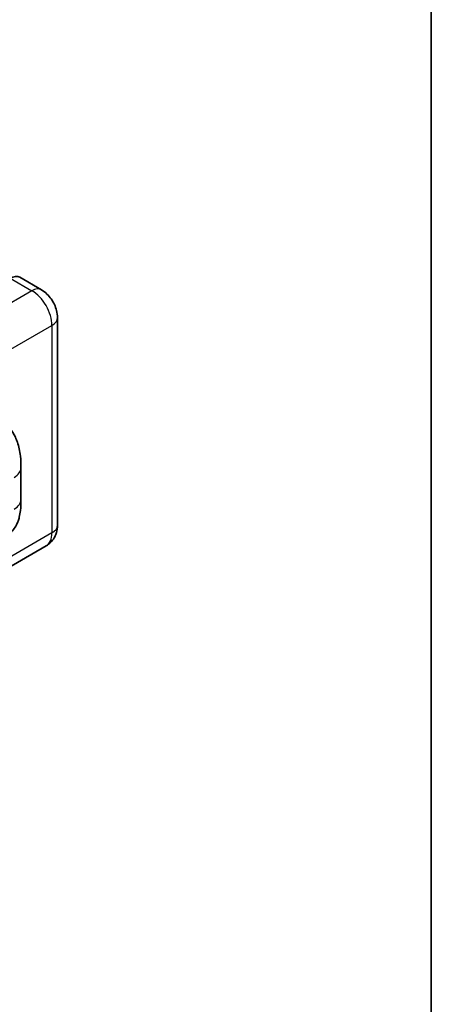
# Model space of a CAD drawing. Units: millimetres. Extents: x 0 to 10627, y 0 to 1264.
# Drawn here: x 1486 to 1564, y 225 to 411 of the extents above; entities that cross this region are included whole.
import ezdxf

# ---------------------------------------------------------------- set-up
doc = ezdxf.new("R2010")
doc.units = ezdxf.units.MM
doc.header["$LTSCALE"] = 4
for name, color, linetype, lineweight in [('Border (ISO)', 7, 'Continuous', 35), ('Visible (ISO)', 7, 'Continuous', 35), ('Visible Narrow (ISO)', 7, 'Continuous', 25)]:
    doc.layers.add(name, color=color, linetype=linetype, lineweight=lineweight)

# ---------------------------------------------------------------- blocks, each defined once
blk = doc.blocks.new('図面枠 tk図枠')
at = {"layer": 'Border (ISO)'}
blk.add_line((405.5, 289), (405.5, 8), dxfattribs=at)

msp = doc.modelspace()

# ---------------------------------------------------------------- linework, layer by layer
at = {"layer": 'Visible (ISO)'}
for p, q in [((1490.4488, 359.5186), (1486.3633, 361.8774)), ((1493.4837, 354.2621), (1493.4837, 315.0703)), ((1486.6057, 319.9214), (1486.6057, 325.927)), ((1491.3377, 311.1772), (1481.4382, 305.4618))]:
    msp.add_line(p, q, dxfattribs=at)
msp.add_ellipse((1484.5856, 358.7982), major_axis=(1.7778, 3.0792), ratio=0.57735027, start_param=0, end_param=0.78539816, dxfattribs=at)
for points, knots in [([(1493.4837, 354.2621), (1493.4837, 354.7366), (1493.4217, 355.1724), (1493.2231, 355.993), (1493.0853, 356.3778), (1492.7474, 357.11), (1492.547, 357.457), (1492.0819, 358.1158), (1491.8175, 358.4275), (1491.2062, 359.0098), (1490.8597, 359.2814), (1490.4488, 359.5186)], [4.71238898, 4.71238898, 4.71238898, 4.71238898, 5.02654825, 5.02654825, 5.34070751, 5.34070751, 5.65486678, 5.65486678, 5.96902604, 5.96902604, 6.28318531, 6.28318531, 6.28318531, 6.28318531]), ([(1482.712, 335.3778), (1483.0003, 335.1166), (1483.3576, 334.7972), (1483.9876, 334.1205), (1484.2773, 333.7643), (1484.913, 332.8774), (1485.2577, 332.3101), (1485.6886, 331.3849), (1485.8152, 331.0752), (1486.0672, 330.3558), (1486.1834, 329.9388), (1486.3793, 329.063), (1486.4531, 328.5996), (1486.5922, 327.3835), (1486.6057, 326.596), (1486.6057, 325.927)], [0, 0, 0, 0, 0.18362486, 0.18362486, 0.36333296, 0.36333296, 0.60386192, 0.60386192, 0.71569796, 0.71569796, 0.86115341, 0.86115341, 1.02941414, 1.02941414, 1.30785701, 1.30785701, 1.30785701, 1.30785701]), ([(1486.6057, 319.9214), (1486.6057, 319.2749), (1486.5944, 318.5547), (1486.4597, 317.4418), (1486.3878, 317.02), (1486.2215, 316.3557), (1486.1509, 316.1166), (1485.976, 315.6326), (1485.8691, 315.3845), (1485.586, 314.8447), (1485.3952, 314.5531), (1485.0059, 314.0537), (1484.8065, 313.8342), (1484.2881, 313.3182), (1483.9636, 313.0424), (1483.0445, 312.3271), (1482.3908, 311.9226), (1481.786, 311.5734)], [0, 0, 0, 0, 0.26907114, 0.26907114, 0.43224894, 0.43224894, 0.52213259, 0.52213259, 0.61371232, 0.61371232, 0.72841245, 0.72841245, 0.83295305, 0.83295305, 0.995563, 0.995563, 1.28301074, 1.28301074, 1.28301074, 1.28301074]), ([(1491.3377, 311.1772), (1491.6635, 311.3653), (1491.9624, 311.5987), (1492.4719, 312.1143), (1492.6828, 312.3954), (1493.0184, 312.9623), (1493.144, 313.2479), (1493.3301, 313.8019), (1493.391, 314.0705), (1493.4678, 314.586), (1493.4837, 314.833), (1493.4837, 315.0703)], [3.926990817, 3.926990817, 3.926990817, 3.926990817, 4.08407045, 4.08407045, 4.241150082, 4.241150082, 4.398229715, 4.398229715, 4.555309348, 4.555309348, 4.71238898, 4.71238898, 4.71238898, 4.71238898])]:
    msp.add_open_spline(points, degree=3, knots=knots, dxfattribs=at)
at = {"layer": 'Visible Narrow (ISO)'}
for p, q in [((1484.5856, 361.7013), (1488.6711, 359.3425)), ((1488.6711, 359.3425), (1478.7716, 353.6271)), ((1482.5428, 347.0951), (1492.4423, 352.8106)), ((1492.4423, 352.8106), (1492.4423, 313.6187)), ((1492.4423, 313.6187), (1482.5428, 307.9032))]:
    msp.add_line(p, q, dxfattribs=at)
for centre, major_axis, start_param, end_param in [((1488.6711, 356.4394), (1.7778, 3.0792), 0, 0.78539816), ((1488.6711, 354.9879), (2.6667, -4.6188), 0.78539816, 2.35619449), ((1489.9281, 354.2621), (3.5556, 0), 5.49778714, 6.28318531), ((1482.1612, 325.927), (4.4444, 0), 5.49778714, 6.28318531), ((1482.1612, 319.9214), (4.4444, 0), 5.49778714, 6.28318531), ((1489.9281, 315.0703), (3.5556, 0), 5.49778714, 6.28318531), ((1488.6711, 315.796), (2.6667, -4.6188), 0, 0.78539816)]:
    msp.add_ellipse(centre, major_axis=major_axis, ratio=0.57735027, start_param=start_param, end_param=end_param, dxfattribs=at)

# ---------------------------------------------------------------- block references
at = {"xscale": 4, "yscale": 4, "zscale": 4}
msp.add_blockref('図面枠 tk図枠', (-58, -32), dxfattribs=at)

doc.saveas('drawing.dxf')
